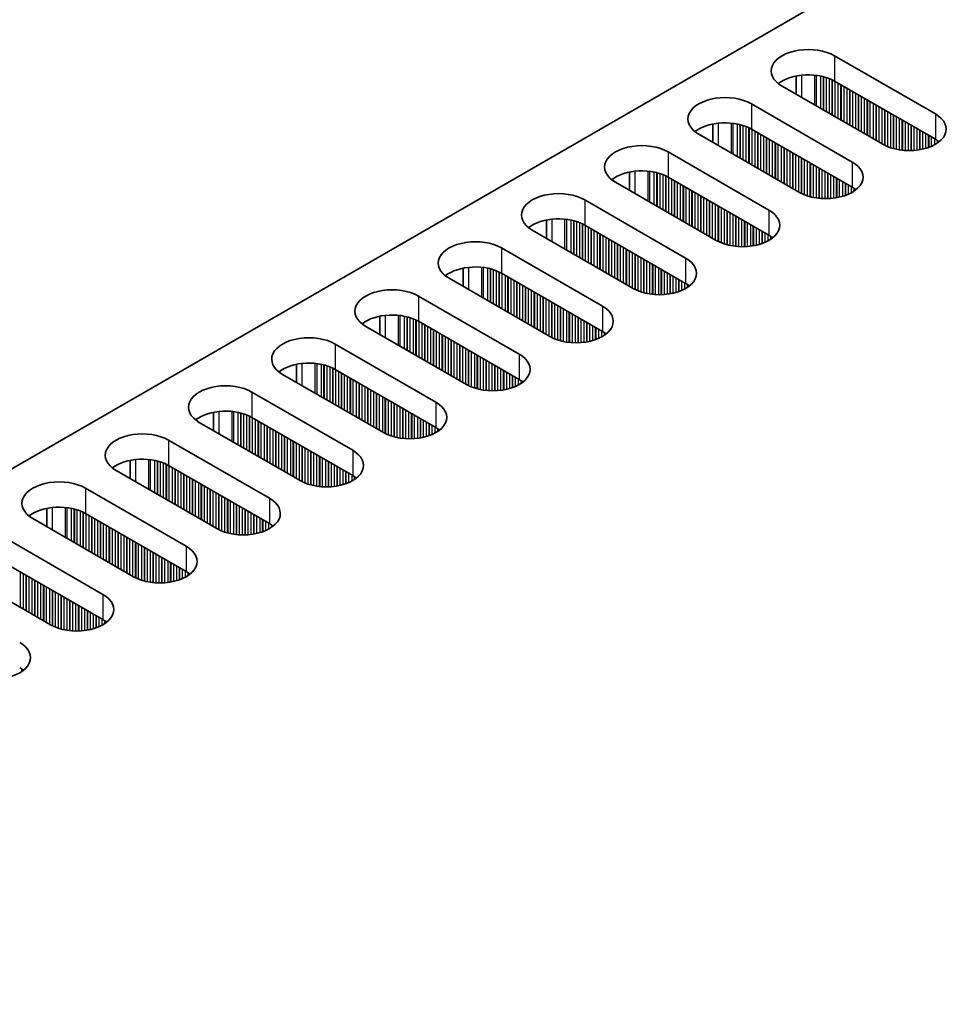
# Model space of a CAD drawing. Units: millimetres. Extents: x 0 to 8251, y 0 to 1405.
# Drawn here: x 212 to 272, y 383 to 447 of the extents above; entities that cross this region are included whole.
import ezdxf

# ---------------------------------------------------------------- set-up
doc = ezdxf.new("R2010")
doc.units = ezdxf.units.MM
doc.header["$LTSCALE"] = 4
doc.layers.add('Visible (ISO)', color=7, linetype='Continuous', lineweight=35)
doc.layers.add('Visible Narrow (ISO)', color=7, linetype='Continuous', lineweight=25)

msp = doc.modelspace()

# ---------------------------------------------------------------- linework, layer by layer
at = {"layer": 'Visible (ISO)'}
for p, q in [((379.2673, 514.7219), (151.7557, 383.368)), ((264.7867, 444.6257), (271.2921, 440.8698)), ((262.2993, 442.1426), (262.2993, 443.3212)), ((267.898, 438.9102), (261.3926, 442.6661)), ((271.2921, 439.2368), (264.7867, 442.9927)), ((259.4127, 441.523), (265.9181, 437.7671)), ((256.9253, 439.0399), (256.9253, 440.2185)), ((262.524, 435.8075), (256.0186, 439.5634)), ((265.9181, 436.1341), (259.4127, 439.89)), ((254.0387, 438.4203), (260.5441, 434.6644)), ((251.5513, 435.9372), (251.5513, 437.1159)), ((257.15, 432.7048), (250.6446, 436.4607)), ((260.5441, 433.0314), (254.0387, 436.7873)), ((248.6647, 435.3176), (255.1701, 431.5617)), ((246.1773, 432.8346), (246.1773, 434.0132)), ((255.1701, 429.9287), (248.6647, 433.6846)), ((251.776, 429.6021), (245.2706, 433.358)), ((243.2907, 432.2149), (249.7961, 428.459)), ((240.8032, 429.7319), (240.8032, 430.9105)), ((249.7961, 426.8261), (243.2907, 430.5819)), ((246.402, 426.4995), (239.8966, 430.2553)), ((237.9167, 429.1122), (244.4221, 425.3564)), ((235.4292, 426.6292), (235.4292, 427.8078)), ((244.4221, 423.7234), (237.9167, 427.4792)), ((241.0279, 423.3968), (234.5226, 427.1526)), ((232.5427, 426.0096), (239.048, 422.2537)), ((230.0552, 423.5265), (230.0552, 424.7051)), ((239.048, 420.6207), (232.5427, 424.3766)), ((235.6539, 420.2941), (229.1485, 424.05)), ((227.1687, 422.9069), (233.674, 419.151)), ((224.6812, 420.4238), (224.6812, 421.6024)), ((233.674, 417.518), (227.1687, 421.2739)), ((230.2799, 417.1914), (223.7745, 420.9473)), ((221.7946, 419.8042), (228.3, 416.0483)), ((219.3072, 417.3211), (219.3072, 418.4997)), ((224.9059, 414.0887), (218.4005, 417.8446)), ((228.3, 414.4153), (221.7946, 418.1712)), ((216.4206, 416.7015), (222.926, 412.9456)), ((213.9332, 414.2184), (213.9332, 415.397)), ((219.5319, 410.986), (213.0265, 414.7419)), ((222.926, 411.3126), (216.4206, 415.0685)), ((211.0466, 413.5988), (217.552, 409.8429)), ((214.1579, 407.8833), (207.6525, 411.6392)), ((217.552, 408.2099), (211.0466, 411.9658))]:
    msp.add_line(p, q, dxfattribs=at)
for centre, major_axis, start_param, end_param in [((263.0897, 443.6459), (-2.4, 0), 3.9269908, 7.0685835), ((263.0897, 442.0129), (-2.4, 0), 3.9269908, 5.6530481), ((257.7157, 440.5432), (-2.4, 0), 3.9269908, 7.0685835), ((269.5951, 439.89), (2.4, 0), 3.9269908, 7.0685835), ((257.7157, 438.9102), (-2.4, 0), 3.9269908, 5.6530481), ((252.3417, 437.4405), (-2.4, 0), 3.9269908, 7.0685835), ((269.5951, 438.257), (-2.4, 0), 3.7717299, 3.9269908), ((264.221, 436.7873), (2.4, 0), 3.9269908, 7.0685835), ((252.3417, 435.8075), (-2.4, 0), 3.9269908, 5.6530481), ((246.9676, 434.3378), (-2.4, 0), 3.9269908, 7.0685835), ((264.221, 435.1543), (-2.4, 0), 3.7717299, 3.9269908), ((258.847, 433.6846), (2.4, 0), 3.9269908, 7.0685835), ((246.9676, 432.7048), (-2.4, 0), 3.9269908, 5.6530481), ((241.5936, 431.2351), (-2.4, 0), 3.9269908, 7.0685835), ((258.847, 432.0516), (-2.4, 0), 3.7717299, 3.9269908), ((253.473, 430.5819), (2.4, 0), 3.9269908, 7.0685835), ((241.5936, 429.6021), (-2.4, 0), 3.9269908, 5.6530481), ((253.473, 428.9489), (-2.4, 0), 3.7717299, 3.9269908), ((236.2196, 428.1324), (-2.4, 0), 3.9269908, 7.0685835), ((248.099, 427.4792), (2.4, 0), 3.9269908, 7.0685835), ((236.2196, 426.4995), (-2.4, 0), 3.9269908, 5.6530481), ((248.099, 425.8463), (-2.4, 0), 3.7717299, 3.9269908), ((230.8456, 425.0298), (-2.4, 0), 3.9269908, 7.0685835), ((230.8456, 423.3968), (-2.4, 0), 3.9269908, 5.6530481), ((242.725, 424.3766), (2.4, 0), 3.9269908, 7.0685835), ((242.725, 422.7436), (-2.4, 0), 3.7717299, 3.9269908), ((225.4716, 421.9271), (-2.4, 0), 3.9269908, 7.0685835), ((237.351, 421.2739), (2.4, 0), 3.9269908, 7.0685835), ((225.4716, 420.2941), (-2.4, 0), 3.9269908, 5.6530481), ((237.351, 419.6409), (-2.4, 0), 3.7717299, 3.9269908), ((220.0976, 418.8244), (-2.4, 0), 3.9269908, 7.0685835), ((231.977, 418.1712), (2.4, 0), 3.9269908, 7.0685835), ((220.0976, 417.1914), (-2.4, 0), 3.9269908, 5.6530481), ((214.7236, 415.7217), (-2.4, 0), 3.9269908, 7.0685835), ((231.977, 416.5382), (-2.4, 0), 3.7717299, 3.9269908), ((226.603, 415.0685), (2.4, 0), 3.9269908, 7.0685835), ((214.7236, 414.0887), (-2.4, 0), 3.9269908, 5.6530481), ((226.603, 413.4355), (-2.4, 0), 3.7717299, 3.9269908), ((221.229, 411.9658), (2.4, 0), 3.9269908, 7.0685835), ((221.229, 410.3328), (-2.4, 0), 3.7717299, 3.9269908), ((215.8549, 408.8631), (2.4, 0), 3.9269908, 7.0685835), ((215.8549, 407.2301), (-2.4, 0), 3.7717299, 3.9269908), ((210.4809, 405.7604), (2.4, 0), 3.9269908, 7.0685835), ((210.4809, 404.1274), (-2.4, 0), 3.7717299, 3.9269908)]:
    msp.add_ellipse(centre, major_axis=major_axis, ratio=0.5773503, start_param=start_param, end_param=end_param, dxfattribs=at)
at = {"layer": 'Visible Narrow (ISO)'}
for p, q in [((264.7867, 444.6257), (264.7867, 442.9927)), ((262.6654, 441.9312), (262.6654, 443.3767)), ((263.5022, 441.4481), (263.5022, 443.3779)), ((263.6153, 441.3828), (263.6153, 443.3649)), ((263.8958, 441.2209), (263.8958, 443.318)), ((264.0655, 441.1229), (264.0655, 443.2788)), ((264.0938, 441.1066), (264.0938, 443.2714)), ((264.2635, 441.0086), (264.2635, 443.2215)), ((264.4615, 440.8943), (264.4615, 443.1499)), ((264.6312, 440.7963), (264.6312, 443.0749)), ((264.6595, 440.78), (264.6595, 443.061)), ((264.8292, 440.682), (264.8292, 442.9682)), ((265.0271, 440.5677), (265.0271, 442.8539)), ((265.1969, 440.4697), (265.1969, 442.7559)), ((265.2251, 440.4534), (265.2251, 442.7396)), ((265.3948, 440.3554), (265.3948, 442.6416)), ((265.5928, 440.2411), (265.5928, 442.5273)), ((265.7625, 440.1431), (265.7625, 442.4293)), ((265.7908, 440.1268), (265.7908, 442.413)), ((265.9605, 440.0288), (265.9605, 442.315)), ((266.1585, 439.9145), (266.1585, 442.2007)), ((266.3282, 439.8165), (266.3282, 442.1027)), ((266.3565, 439.8002), (266.3565, 442.0864)), ((266.5262, 439.7022), (266.5262, 441.9884)), ((259.4127, 441.523), (259.4127, 439.89)), ((266.7242, 439.5879), (266.7242, 441.8741)), ((266.8939, 439.4899), (266.8939, 441.7761)), ((266.9222, 439.4736), (266.9222, 441.7598)), ((267.0919, 439.3756), (267.0919, 441.6618)), ((267.2899, 439.2613), (267.2899, 441.5475)), ((267.4596, 439.1633), (267.4596, 441.4495)), ((267.4879, 439.147), (267.4879, 441.4332)), ((267.6576, 439.049), (267.6576, 441.3352)), ((267.8556, 438.9347), (267.8556, 441.2209)), ((268.0253, 438.8419), (268.0253, 441.1229)), ((268.0536, 438.828), (268.0536, 441.1066)), ((268.2233, 438.753), (268.2233, 441.0086)), ((268.4213, 438.6814), (268.4213, 440.8943)), ((268.591, 438.6315), (268.591, 440.7963)), ((268.6193, 438.6241), (268.6193, 440.78)), ((268.789, 438.5849), (268.789, 440.682)), ((271.2921, 440.8698), (271.2921, 439.2368)), ((257.2914, 438.8285), (257.2914, 440.274)), ((258.1281, 438.3455), (258.1281, 440.2752)), ((258.2413, 438.2801), (258.2413, 440.2622)), ((258.5218, 438.1182), (258.5218, 440.2153)), ((258.6915, 438.0202), (258.6915, 440.1761)), ((258.7198, 438.0039), (258.7198, 440.1687)), ((258.8895, 437.9059), (258.8895, 440.1188)), ((259.0875, 437.7916), (259.0875, 440.0472)), ((268.9869, 438.5496), (268.9869, 440.5677)), ((269.1567, 438.5277), (269.1567, 440.4697)), ((269.1849, 438.5247), (269.1849, 440.4534)), ((269.3546, 438.5113), (269.3546, 440.3554)), ((269.5526, 438.5046), (269.5526, 440.2411)), ((269.7223, 438.5063), (269.7223, 440.1431)), ((269.7506, 438.5073), (269.7506, 440.1268)), ((259.2572, 437.6936), (259.2572, 439.9722)), ((259.2854, 437.6773), (259.2854, 439.9583)), ((259.4551, 437.5793), (259.4551, 439.8655)), ((259.6531, 437.465), (259.6531, 439.7512)), ((259.8228, 437.367), (259.8228, 439.6532)), ((259.8511, 437.3507), (259.8511, 439.6369)), ((260.0208, 437.2527), (260.0208, 439.5389)), ((260.2188, 437.1384), (260.2188, 439.4246)), ((269.9203, 438.5171), (269.9203, 440.0288)), ((270.1183, 438.5377), (270.1183, 439.9145)), ((270.288, 438.5634), (270.288, 439.8165)), ((270.3163, 438.5684), (270.3163, 439.8002)), ((270.486, 438.6034), (270.486, 439.7022)), ((270.684, 438.6552), (270.684, 439.5879)), ((270.8537, 438.7102), (270.8537, 439.4899)), ((270.882, 438.7204), (270.882, 439.4736)), ((260.3885, 437.0404), (260.3885, 439.3266)), ((260.4168, 437.0241), (260.4168, 439.3103)), ((260.5865, 436.9261), (260.5865, 439.2123)), ((260.7845, 436.8118), (260.7845, 439.098)), ((260.9542, 436.7138), (260.9542, 439)), ((260.9825, 436.6975), (260.9825, 438.9837)), ((261.1522, 436.5995), (261.1522, 438.8857)), ((261.3502, 436.4852), (261.3502, 438.7714)), ((271.0517, 438.7888), (271.0517, 439.3756)), ((271.2497, 438.8863), (271.2497, 439.2613)), ((271.4194, 438.9897), (271.4194, 439.1573)), ((271.4523, 439.0124), (271.4523, 439.1346)), ((254.0387, 438.4203), (254.0387, 436.7873)), ((261.5199, 436.3872), (261.5199, 438.6734)), ((261.5482, 436.3709), (261.5482, 438.6571)), ((261.7179, 436.2729), (261.7179, 438.5591)), ((261.9159, 436.1586), (261.9159, 438.4448)), ((262.0856, 436.0606), (262.0856, 438.3468)), ((262.1139, 436.0443), (262.1139, 438.3305)), ((262.2836, 435.9463), (262.2836, 438.2325)), ((262.4816, 435.832), (262.4816, 438.1182)), ((262.6513, 435.7392), (262.6513, 438.0202)), ((262.6796, 435.7253), (262.6796, 438.0039)), ((262.8493, 435.6503), (262.8493, 437.9059)), ((263.0472, 435.5787), (263.0472, 437.7916)), ((263.217, 435.5288), (263.217, 437.6936)), ((263.2452, 435.5214), (263.2452, 437.6773)), ((263.4149, 435.4822), (263.4149, 437.5793)), ((265.9181, 437.7671), (265.9181, 436.1341)), ((251.9174, 435.7259), (251.9174, 437.1713)), ((252.7541, 435.2428), (252.7541, 437.1725)), ((252.8673, 435.1774), (252.8673, 437.1595)), ((253.1478, 435.0155), (253.1478, 437.1127)), ((253.3175, 434.9175), (253.3175, 437.0735)), ((253.3457, 434.9012), (253.3457, 437.0661)), ((253.5154, 434.8032), (253.5154, 437.0161)), ((253.7134, 434.6889), (253.7134, 436.9445)), ((253.8831, 434.5909), (253.8831, 436.8696)), ((263.6129, 435.4469), (263.6129, 437.465)), ((263.7826, 435.425), (263.7826, 437.367)), ((263.8109, 435.422), (263.8109, 437.3507)), ((263.9806, 435.4086), (263.9806, 437.2527)), ((264.1786, 435.4019), (264.1786, 437.1384)), ((264.3483, 435.4036), (264.3483, 437.0404)), ((264.3766, 435.4046), (264.3766, 437.0241)), ((264.5463, 435.4145), (264.5463, 436.9261)), ((253.9114, 434.5746), (253.9114, 436.8557)), ((254.0811, 434.4766), (254.0811, 436.7628)), ((254.2791, 434.3623), (254.2791, 436.6485)), ((254.4488, 434.2643), (254.4488, 436.5505)), ((254.4771, 434.248), (254.4771, 436.5342)), ((254.6468, 434.15), (254.6468, 436.4362)), ((254.8448, 434.0357), (254.8448, 436.3219)), ((264.7443, 435.435), (264.7443, 436.8118)), ((264.914, 435.4607), (264.914, 436.7138)), ((264.9423, 435.4657), (264.9423, 436.6975)), ((265.112, 435.5007), (265.112, 436.5995)), ((265.31, 435.5525), (265.31, 436.4852)), ((265.4797, 435.6075), (265.4797, 436.3872)), ((265.508, 435.6177), (265.508, 436.3709)), ((265.6777, 435.6861), (265.6777, 436.2729)), ((255.0145, 433.9377), (255.0145, 436.2239)), ((255.0428, 433.9214), (255.0428, 436.2076)), ((255.2125, 433.8234), (255.2125, 436.1096)), ((255.4105, 433.7091), (255.4105, 435.9953)), ((255.5802, 433.6111), (255.5802, 435.8973)), ((255.6085, 433.5948), (255.6085, 435.881)), ((255.7782, 433.4968), (255.7782, 435.783)), ((255.9762, 433.3825), (255.9762, 435.6687)), ((265.8757, 435.7836), (265.8757, 436.1586)), ((266.0454, 435.887), (266.0454, 436.0546)), ((266.0783, 435.9097), (266.0783, 436.0319)), ((248.6647, 435.3176), (248.6647, 433.6846)), ((256.1459, 433.2845), (256.1459, 435.5707)), ((256.1742, 433.2682), (256.1742, 435.5544)), ((256.3439, 433.1702), (256.3439, 435.4564)), ((256.5419, 433.0559), (256.5419, 435.3421)), ((256.7116, 432.9579), (256.7116, 435.2441)), ((256.7399, 432.9416), (256.7399, 435.2278)), ((256.9096, 432.8436), (256.9096, 435.1298)), ((257.1076, 432.7293), (257.1076, 435.0155)), ((257.2773, 432.6365), (257.2773, 434.9175)), ((257.3055, 432.6226), (257.3055, 434.9012)), ((257.4752, 432.5476), (257.4752, 434.8032)), ((257.6732, 432.476), (257.6732, 434.6889)), ((257.8429, 432.4261), (257.8429, 434.5909)), ((257.8712, 432.4187), (257.8712, 434.5746)), ((258.0409, 432.3795), (258.0409, 434.4766)), ((258.2389, 432.3442), (258.2389, 434.3623)), ((260.5441, 434.6644), (260.5441, 433.0314)), ((246.5434, 432.6232), (246.5434, 434.0686)), ((247.3801, 432.1401), (247.3801, 434.0698)), ((247.4933, 432.0748), (247.4933, 434.0568)), ((247.7737, 431.9128), (247.7737, 434.01)), ((247.9434, 431.8148), (247.9434, 433.9708)), ((247.9717, 431.7985), (247.9717, 433.9634)), ((248.1414, 431.7005), (248.1414, 433.9134)), ((248.3394, 431.5862), (248.3394, 433.8418)), ((248.5091, 431.4882), (248.5091, 433.7669)), ((248.5374, 431.4719), (248.5374, 433.753)), ((258.4086, 432.3223), (258.4086, 434.2643)), ((258.4369, 432.3194), (258.4369, 434.248)), ((258.6066, 432.306), (258.6066, 434.15)), ((258.8046, 432.2992), (258.8046, 434.0357)), ((258.9743, 432.3009), (258.9743, 433.9377)), ((259.0026, 432.3019), (259.0026, 433.9214)), ((259.1723, 432.3118), (259.1723, 433.8234)), ((259.3703, 432.3323), (259.3703, 433.7091)), ((248.7071, 431.3739), (248.7071, 433.6601)), ((248.9051, 431.2596), (248.9051, 433.5458)), ((249.0748, 431.1616), (249.0748, 433.4478)), ((249.1031, 431.1453), (249.1031, 433.4315)), ((249.2728, 431.0473), (249.2728, 433.3335)), ((249.4708, 430.933), (249.4708, 433.2192)), ((249.6405, 430.835), (249.6405, 433.1212)), ((249.6688, 430.8187), (249.6688, 433.1049)), ((259.54, 432.358), (259.54, 433.6111)), ((259.5683, 432.363), (259.5683, 433.5948)), ((259.738, 432.398), (259.738, 433.4968)), ((259.936, 432.4498), (259.936, 433.3825)), ((260.1057, 432.5048), (260.1057, 433.2845)), ((260.134, 432.515), (260.134, 433.2682)), ((260.3037, 432.5834), (260.3037, 433.1702)), ((260.5017, 432.6809), (260.5017, 433.0559)), ((249.8385, 430.7207), (249.8385, 433.0069)), ((250.0365, 430.6064), (250.0365, 432.8926)), ((250.2062, 430.5084), (250.2062, 432.7946)), ((250.2345, 430.4921), (250.2345, 432.7783)), ((250.4042, 430.3941), (250.4042, 432.6803)), ((250.6022, 430.2798), (250.6022, 432.566)), ((250.7719, 430.1819), (250.7719, 432.468)), ((250.8002, 430.1655), (250.8002, 432.4517)), ((260.6714, 432.7843), (260.6714, 432.952)), ((260.7043, 432.807), (260.7043, 432.9292)), ((243.2907, 432.2149), (243.2907, 430.5819)), ((250.9699, 430.0675), (250.9699, 432.3537)), ((251.1679, 429.9532), (251.1679, 432.2394)), ((251.3376, 429.8553), (251.3376, 432.1414)), ((251.3658, 429.8389), (251.3658, 432.1251)), ((251.5356, 429.7409), (251.5356, 432.0271)), ((251.7335, 429.6266), (251.7335, 431.9128)), ((251.9032, 429.5338), (251.9032, 431.8148)), ((251.9315, 429.5199), (251.9315, 431.7985)), ((252.1012, 429.445), (252.1012, 431.7005)), ((252.2992, 429.3733), (252.2992, 431.5862)), ((252.4689, 429.3234), (252.4689, 431.4882)), ((252.4972, 429.316), (252.4972, 431.4719)), ((252.6669, 429.2768), (252.6669, 431.3739)), ((252.8649, 429.2415), (252.8649, 431.2596)), ((253.0346, 429.2196), (253.0346, 431.1616)), ((253.0629, 429.2167), (253.0629, 431.1453)), ((255.1701, 431.5617), (255.1701, 429.9287)), ((241.1694, 429.5205), (241.1694, 430.966)), ((242.0061, 429.0374), (242.0061, 430.9672)), ((242.1192, 428.9721), (242.1192, 430.9541)), ((242.3997, 428.8101), (242.3997, 430.9073)), ((242.5694, 428.7122), (242.5694, 430.8681)), ((242.5977, 428.6958), (242.5977, 430.8607)), ((242.7674, 428.5978), (242.7674, 430.8107)), ((242.9654, 428.4835), (242.9654, 430.7391)), ((243.1351, 428.3856), (243.1351, 430.6642)), ((243.1634, 428.3692), (243.1634, 430.6503)), ((243.3331, 428.2712), (243.3331, 430.5574)), ((253.2326, 429.2033), (253.2326, 431.0473)), ((253.4306, 429.1965), (253.4306, 430.933)), ((253.6003, 429.1982), (253.6003, 430.835)), ((253.6286, 429.1992), (253.6286, 430.8187)), ((253.7983, 429.2091), (253.7983, 430.7207)), ((253.9963, 429.2296), (253.9963, 430.6064)), ((254.166, 429.2553), (254.166, 430.5084)), ((243.5311, 428.1569), (243.5311, 430.4431)), ((243.7008, 428.059), (243.7008, 430.3452)), ((243.7291, 428.0426), (243.7291, 430.3288)), ((243.8988, 427.9447), (243.8988, 430.2308)), ((244.0968, 427.8303), (244.0968, 430.1165)), ((244.2665, 427.7324), (244.2665, 430.0186)), ((244.2948, 427.716), (244.2948, 430.0022)), ((244.4645, 427.6181), (244.4645, 429.9042)), ((254.1943, 429.2603), (254.1943, 430.4921)), ((254.364, 429.2953), (254.364, 430.3941)), ((254.562, 429.3471), (254.562, 430.2798)), ((254.7317, 429.4021), (254.7317, 430.1819)), ((254.76, 429.4123), (254.76, 430.1655)), ((254.9297, 429.4807), (254.9297, 430.0675)), ((255.1277, 429.5782), (255.1277, 429.9532)), ((244.6625, 427.5037), (244.6625, 429.7899)), ((244.8322, 427.4058), (244.8322, 429.692)), ((244.8605, 427.3894), (244.8605, 429.6756)), ((245.0302, 427.2915), (245.0302, 429.5776)), ((245.2282, 427.1771), (245.2282, 429.4633)), ((245.3979, 427.0792), (245.3979, 429.3654)), ((245.4261, 427.0628), (245.4261, 429.349)), ((245.5959, 426.9649), (245.5959, 429.251)), ((255.2974, 429.6816), (255.2974, 429.8493)), ((255.3303, 429.7043), (255.3303, 429.8265)), ((237.9167, 429.1122), (237.9167, 427.4792)), ((245.7938, 426.8505), (245.7938, 429.1367)), ((245.9635, 426.7526), (245.9635, 429.0388)), ((245.9918, 426.7362), (245.9918, 429.0224)), ((246.1615, 426.6383), (246.1615, 428.9244)), ((246.3595, 426.5239), (246.3595, 428.8101)), ((246.5292, 426.4311), (246.5292, 428.7122)), ((246.5575, 426.4172), (246.5575, 428.6958)), ((246.7272, 426.3423), (246.7272, 428.5978)), ((246.9252, 426.2706), (246.9252, 428.4835)), ((247.0949, 426.2207), (247.0949, 428.3856)), ((247.1232, 426.2133), (247.1232, 428.3692)), ((247.2929, 426.1741), (247.2929, 428.2712)), ((247.4909, 426.1388), (247.4909, 428.1569)), ((247.6606, 426.1169), (247.6606, 428.059)), ((247.6889, 426.114), (247.6889, 428.0426)), ((249.7961, 428.459), (249.7961, 426.8261)), ((235.7954, 426.4178), (235.7954, 427.8633)), ((236.6321, 425.9347), (236.6321, 427.8645)), ((236.7452, 425.8694), (236.7452, 427.8515)), ((237.0257, 425.7074), (237.0257, 427.8046)), ((237.1954, 425.6095), (237.1954, 427.7654)), ((237.2237, 425.5931), (237.2237, 427.758)), ((237.3934, 425.4952), (237.3934, 427.7081)), ((237.5914, 425.3809), (237.5914, 427.6364)), ((237.7611, 425.2829), (237.7611, 427.5615)), ((237.7894, 425.2665), (237.7894, 427.5476)), ((237.9591, 425.1686), (237.9591, 427.4548)), ((238.1571, 425.0543), (238.1571, 427.3404)), ((247.8586, 426.1006), (247.8586, 427.9447)), ((248.0566, 426.0938), (248.0566, 427.8303)), ((248.2263, 426.0956), (248.2263, 427.7324)), ((248.2546, 426.0965), (248.2546, 427.716)), ((248.4243, 426.1064), (248.4243, 427.6181)), ((248.6223, 426.1269), (248.6223, 427.5037)), ((248.792, 426.1526), (248.792, 427.4058)), ((248.8203, 426.1577), (248.8203, 427.3894)), ((238.3268, 424.9563), (238.3268, 427.2425)), ((238.3551, 424.9399), (238.3551, 427.2261)), ((238.5248, 424.842), (238.5248, 427.1282)), ((238.7228, 424.7277), (238.7228, 427.0138)), ((238.8925, 424.6297), (238.8925, 426.9159)), ((238.9208, 424.6133), (238.9208, 426.8995)), ((239.0905, 424.5154), (239.0905, 426.8016)), ((248.99, 426.1926), (248.99, 427.2915)), ((249.188, 426.2444), (249.188, 427.1771)), ((249.3577, 426.2994), (249.3577, 427.0792)), ((249.3859, 426.3097), (249.3859, 427.0628)), ((249.5557, 426.378), (249.5557, 426.9649)), ((249.7536, 426.4756), (249.7536, 426.8505)), ((249.9233, 426.5789), (249.9233, 426.7466)), ((249.9563, 426.6017), (249.9563, 426.7238)), ((239.2885, 424.4011), (239.2885, 426.6872)), ((239.4582, 424.3031), (239.4582, 426.5893)), ((239.4865, 424.2867), (239.4865, 426.5729)), ((239.6562, 424.1888), (239.6562, 426.475)), ((239.8541, 424.0745), (239.8541, 426.3606)), ((240.0239, 423.9765), (240.0239, 426.2627)), ((240.0521, 423.9601), (240.0521, 426.2463)), ((240.2218, 423.8622), (240.2218, 426.1484)), ((232.5427, 426.0096), (232.5427, 424.3766)), ((240.4198, 423.7479), (240.4198, 426.034)), ((240.5895, 423.6499), (240.5895, 425.9361)), ((240.6178, 423.6335), (240.6178, 425.9197)), ((240.7875, 423.5356), (240.7875, 425.8218)), ((240.9855, 423.4213), (240.9855, 425.7074)), ((241.1552, 423.3284), (241.1552, 425.6095)), ((241.1835, 423.3145), (241.1835, 425.5931)), ((241.3532, 423.2396), (241.3532, 425.4952)), ((241.5512, 423.168), (241.5512, 425.3809)), ((241.7209, 423.118), (241.7209, 425.2829)), ((241.7492, 423.1106), (241.7492, 425.2665)), ((241.9189, 423.0714), (241.9189, 425.1686)), ((242.1169, 423.0361), (242.1169, 425.0543)), ((242.2866, 423.0142), (242.2866, 424.9563)), ((242.3149, 423.0113), (242.3149, 424.9399)), ((242.4846, 422.9979), (242.4846, 424.842)), ((244.4221, 425.3564), (244.4221, 423.7234)), ((230.4213, 423.3151), (230.4213, 424.7606)), ((231.2581, 422.832), (231.2581, 424.7618)), ((231.3712, 422.7667), (231.3712, 424.7488)), ((231.6517, 422.6048), (231.6517, 424.7019)), ((231.8214, 422.5068), (231.8214, 424.6627)), ((231.8497, 422.4905), (231.8497, 424.6553)), ((232.0194, 422.3925), (232.0194, 424.6054)), ((232.2174, 422.2782), (232.2174, 424.5337)), ((232.3871, 422.1802), (232.3871, 424.4588)), ((232.4154, 422.1639), (232.4154, 424.4449)), ((232.5851, 422.0659), (232.5851, 424.3521)), ((232.7831, 421.9516), (232.7831, 424.2378)), ((242.6826, 422.9911), (242.6826, 424.7277)), ((242.8523, 422.9929), (242.8523, 424.6297)), ((242.8806, 422.9938), (242.8806, 424.6133)), ((243.0503, 423.0037), (243.0503, 424.5154)), ((243.2483, 423.0243), (243.2483, 424.4011)), ((243.418, 423.0499), (243.418, 424.3031)), ((243.4462, 423.055), (243.4462, 424.2867)), ((243.616, 423.0899), (243.616, 424.1888)), ((232.9528, 421.8536), (232.9528, 424.1398)), ((232.9811, 421.8373), (232.9811, 424.1234)), ((233.1508, 421.7393), (233.1508, 424.0255)), ((233.3488, 421.625), (233.3488, 423.9112)), ((233.5185, 421.527), (233.5185, 423.8132)), ((233.5468, 421.5107), (233.5468, 423.7968)), ((233.7165, 421.4127), (233.7165, 423.6989)), ((233.9144, 421.2984), (233.9144, 423.5846)), ((243.8139, 423.1418), (243.8139, 424.0745)), ((243.9836, 423.1968), (243.9836, 423.9765)), ((244.0119, 423.207), (244.0119, 423.9601)), ((244.1816, 423.2753), (244.1816, 423.8622)), ((244.3796, 423.3729), (244.3796, 423.7479)), ((244.5493, 423.4762), (244.5493, 423.6439)), ((244.5823, 423.499), (244.5823, 423.6212)), ((227.1687, 422.9069), (227.1687, 421.2739)), ((234.0842, 421.2004), (234.0842, 423.4866)), ((234.1124, 421.1841), (234.1124, 423.4702)), ((234.2821, 421.0861), (234.2821, 423.3723)), ((234.4801, 420.9718), (234.4801, 423.258)), ((234.6498, 420.8738), (234.6498, 423.16)), ((234.6781, 420.8575), (234.6781, 423.1437)), ((234.8478, 420.7595), (234.8478, 423.0457)), ((235.0458, 420.6452), (235.0458, 422.9314)), ((235.2155, 420.5472), (235.2155, 422.8334)), ((235.2438, 420.5309), (235.2438, 422.8171)), ((235.4135, 420.4329), (235.4135, 422.7191)), ((235.6115, 420.3186), (235.6115, 422.6048)), ((235.7812, 420.2257), (235.7812, 422.5068)), ((235.8095, 420.2118), (235.8095, 422.4905)), ((235.9792, 420.1369), (235.9792, 422.3925)), ((236.1772, 420.0653), (236.1772, 422.2782)), ((239.048, 422.2537), (239.048, 420.6207)), ((225.0473, 420.2124), (225.0473, 421.6579)), ((225.8841, 419.7293), (225.8841, 421.6591)), ((225.9972, 419.664), (225.9972, 421.6461)), ((236.3469, 420.0153), (236.3469, 422.1802)), ((236.3752, 420.0079), (236.3752, 422.1639)), ((236.5449, 419.9687), (236.5449, 422.0659)), ((236.7429, 419.9335), (236.7429, 421.9516)), ((236.9126, 419.9115), (236.9126, 421.8536)), ((236.9409, 419.9086), (236.9409, 421.8373)), ((237.1106, 419.8952), (237.1106, 421.7393)), ((237.3086, 419.8884), (237.3086, 421.625)), ((226.2777, 419.5021), (226.2777, 421.5992)), ((226.4474, 419.4041), (226.4474, 421.56)), ((226.4757, 419.3878), (226.4757, 421.5526)), ((226.6454, 419.2898), (226.6454, 421.5027)), ((226.8434, 419.1755), (226.8434, 421.4311)), ((227.0131, 419.0775), (227.0131, 421.3561)), ((227.0414, 419.0612), (227.0414, 421.3422)), ((227.2111, 418.9632), (227.2111, 421.2494)), ((227.4091, 418.8489), (227.4091, 421.1351)), ((227.5788, 418.7509), (227.5788, 421.0371)), ((227.6071, 418.7346), (227.6071, 421.0208)), ((237.4783, 419.8902), (237.4783, 421.527)), ((237.5066, 419.8911), (237.5066, 421.5107)), ((237.6763, 419.901), (237.6763, 421.4127)), ((237.8742, 419.9216), (237.8742, 421.2984)), ((238.044, 419.9472), (238.044, 421.2004)), ((238.0722, 419.9523), (238.0722, 421.1841)), ((238.2419, 419.9872), (238.2419, 421.0861)), ((238.4399, 420.0391), (238.4399, 420.9718)), ((227.7768, 418.6366), (227.7768, 420.9228)), ((227.9748, 418.5223), (227.9748, 420.8085)), ((228.1445, 418.4243), (228.1445, 420.7105)), ((228.1727, 418.408), (228.1727, 420.6942)), ((228.3424, 418.31), (228.3424, 420.5962)), ((228.5404, 418.1957), (228.5404, 420.4819)), ((228.7101, 418.0977), (228.7101, 420.3839)), ((228.7384, 418.0814), (228.7384, 420.3676)), ((238.6096, 420.0941), (238.6096, 420.8738)), ((238.6379, 420.1043), (238.6379, 420.8575)), ((238.8076, 420.1726), (238.8076, 420.7595)), ((239.0056, 420.2702), (239.0056, 420.6452)), ((239.1753, 420.3735), (239.1753, 420.5412)), ((239.2083, 420.3963), (239.2083, 420.5185)), ((221.7946, 419.8042), (221.7946, 418.1712)), ((228.9081, 417.9834), (228.9081, 420.2696)), ((229.1061, 417.8691), (229.1061, 420.1553)), ((229.2758, 417.7711), (229.2758, 420.0573)), ((229.3041, 417.7548), (229.3041, 420.041)), ((229.4738, 417.6568), (229.4738, 419.943)), ((229.6718, 417.5425), (229.6718, 419.8287)), ((229.8415, 417.4445), (229.8415, 419.7307)), ((229.8698, 417.4282), (229.8698, 419.7144)), ((230.0395, 417.3302), (230.0395, 419.6164)), ((230.2375, 417.2159), (230.2375, 419.5021)), ((230.4072, 417.123), (230.4072, 419.4041)), ((230.4355, 417.1091), (230.4355, 419.3878)), ((230.6052, 417.0342), (230.6052, 419.2898)), ((230.8032, 416.9626), (230.8032, 419.1755)), ((230.9729, 416.9126), (230.9729, 419.0775)), ((231.0012, 416.9052), (231.0012, 419.0612)), ((233.674, 419.151), (233.674, 417.518)), ((219.6733, 417.1097), (219.6733, 418.5552)), ((220.5101, 416.6266), (220.5101, 418.5564)), ((220.6232, 416.5613), (220.6232, 418.5434)), ((220.9037, 416.3994), (220.9037, 418.4965)), ((221.0734, 416.3014), (221.0734, 418.4573)), ((221.1017, 416.2851), (221.1017, 418.4499)), ((231.1709, 416.866), (231.1709, 418.9632)), ((231.3689, 416.8308), (231.3689, 418.8489)), ((231.5386, 416.8089), (231.5386, 418.7509)), ((231.5669, 416.8059), (231.5669, 418.7346)), ((231.7366, 416.7925), (231.7366, 418.6366)), ((231.9346, 416.7858), (231.9346, 418.5223)), ((232.1043, 416.7875), (232.1043, 418.4243)), ((221.2714, 416.1871), (221.2714, 418.4)), ((221.4694, 416.0728), (221.4694, 418.3284)), ((221.6391, 415.9748), (221.6391, 418.2534)), ((221.6674, 415.9585), (221.6674, 418.2395)), ((221.8371, 415.8605), (221.8371, 418.1467)), ((222.0351, 415.7462), (222.0351, 418.0324)), ((222.2048, 415.6482), (222.2048, 417.9344)), ((222.233, 415.6319), (222.233, 417.9181)), ((222.4028, 415.5339), (222.4028, 417.8201)), ((232.1325, 416.7885), (232.1325, 418.408)), ((232.3022, 416.7983), (232.3022, 418.31)), ((232.5002, 416.8189), (232.5002, 418.1957)), ((232.6699, 416.8446), (232.6699, 418.0977)), ((232.6982, 416.8496), (232.6982, 418.0814)), ((232.8679, 416.8846), (232.8679, 417.9834)), ((233.0659, 416.9364), (233.0659, 417.8691)), ((222.6007, 415.4196), (222.6007, 417.7058)), ((222.7704, 415.3216), (222.7704, 417.6078)), ((222.7987, 415.3053), (222.7987, 417.5915)), ((222.9684, 415.2073), (222.9684, 417.4935)), ((223.1664, 415.093), (223.1664, 417.3792)), ((223.3361, 414.995), (223.3361, 417.2812)), ((223.3644, 414.9787), (223.3644, 417.2649)), ((223.5341, 414.8807), (223.5341, 417.1669)), ((233.2356, 416.9914), (233.2356, 417.7711)), ((233.2639, 417.0016), (233.2639, 417.7548)), ((233.4336, 417.0699), (233.4336, 417.6568)), ((233.6316, 417.1675), (233.6316, 417.5425)), ((233.8013, 417.2709), (233.8013, 417.4385)), ((233.8343, 417.2936), (233.8343, 417.4158)), ((216.4206, 416.7015), (216.4206, 415.0685)), ((223.7321, 414.7664), (223.7321, 417.0526)), ((223.9018, 414.6684), (223.9018, 416.9546)), ((223.9301, 414.6521), (223.9301, 416.9383)), ((224.0998, 414.5541), (224.0998, 416.8403)), ((224.2978, 414.4398), (224.2978, 416.726)), ((224.4675, 414.3418), (224.4675, 416.628)), ((224.4958, 414.3255), (224.4958, 416.6117)), ((224.6655, 414.2275), (224.6655, 416.5137)), ((224.8635, 414.1132), (224.8635, 416.3994)), ((225.0332, 414.0204), (225.0332, 416.3014)), ((225.0615, 414.0065), (225.0615, 416.2851)), ((225.2312, 413.9315), (225.2312, 416.1871)), ((225.4292, 413.8599), (225.4292, 416.0728)), ((225.5989, 413.81), (225.5989, 415.9748)), ((225.6272, 413.8026), (225.6272, 415.9585)), ((228.3, 416.0483), (228.3, 414.4153)), ((214.2993, 414.0071), (214.2993, 415.4525)), ((215.1361, 413.524), (215.1361, 415.4537)), ((215.2492, 413.4586), (215.2492, 415.4407)), ((215.5297, 413.2967), (215.5297, 415.3938)), ((215.6994, 413.1987), (215.6994, 415.3546)), ((215.7277, 413.1824), (215.7277, 415.3472)), ((215.8974, 413.0844), (215.8974, 415.2973)), ((225.7969, 413.7634), (225.7969, 415.8605)), ((225.9949, 413.7281), (225.9949, 415.7462)), ((226.1646, 413.7062), (226.1646, 415.6482)), ((226.1928, 413.7032), (226.1928, 415.6319)), ((226.3625, 413.6898), (226.3625, 415.5339)), ((226.5605, 413.6831), (226.5605, 415.4196)), ((226.7302, 413.6848), (226.7302, 415.3216)), ((226.7585, 413.6858), (226.7585, 415.3053)), ((216.0954, 412.9701), (216.0954, 415.2257)), ((216.2651, 412.8721), (216.2651, 415.1507)), ((216.2933, 412.8558), (216.2933, 415.1368)), ((216.4631, 412.7578), (216.4631, 415.044)), ((216.661, 412.6435), (216.661, 414.9297)), ((216.8307, 412.5455), (216.8307, 414.8317)), ((216.859, 412.5292), (216.859, 414.8154)), ((217.0287, 412.4312), (217.0287, 414.7174)), ((226.9282, 413.6956), (226.9282, 415.2073)), ((227.1262, 413.7162), (227.1262, 415.093)), ((227.2959, 413.7419), (227.2959, 414.995)), ((227.3242, 413.7469), (227.3242, 414.9787)), ((227.4939, 413.7819), (227.4939, 414.8807)), ((227.6919, 413.8337), (227.6919, 414.7664)), ((227.8616, 413.8887), (227.8616, 414.6684)), ((227.8899, 413.8989), (227.8899, 414.6521)), ((217.2267, 412.3169), (217.2267, 414.6031)), ((217.3964, 412.2189), (217.3964, 414.5051)), ((217.4247, 412.2026), (217.4247, 414.4888)), ((217.5944, 412.1046), (217.5944, 414.3908)), ((217.7924, 411.9903), (217.7924, 414.2765)), ((217.9621, 411.8923), (217.9621, 414.1785)), ((217.9904, 411.876), (217.9904, 414.1622)), ((218.1601, 411.778), (218.1601, 414.0642)), ((228.0596, 413.9673), (228.0596, 414.5541)), ((228.2576, 414.0648), (228.2576, 414.4398)), ((228.4273, 414.1682), (228.4273, 414.3358)), ((228.4602, 414.1909), (228.4602, 414.3131)), ((218.3581, 411.6637), (218.3581, 413.9499)), ((218.5278, 411.5657), (218.5278, 413.8519)), ((218.5561, 411.5494), (218.5561, 413.8356)), ((218.7258, 411.4514), (218.7258, 413.7376)), ((218.9238, 411.3371), (218.9238, 413.6233)), ((219.0935, 411.2391), (219.0935, 413.5253)), ((219.1218, 411.2228), (219.1218, 413.509)), ((219.2915, 411.1248), (219.2915, 413.411)), ((219.4895, 411.0105), (219.4895, 413.2967)), ((219.6592, 410.9177), (219.6592, 413.1987)), ((219.6875, 410.9038), (219.6875, 413.1824)), ((219.8572, 410.8288), (219.8572, 413.0844)), ((220.0552, 410.7572), (220.0552, 412.9701)), ((220.2249, 410.7073), (220.2249, 412.8721)), ((220.2531, 410.6999), (220.2531, 412.8558)), ((220.4229, 410.6607), (220.4229, 412.7578)), ((222.926, 412.9456), (222.926, 411.3126)), ((220.6208, 410.6254), (220.6208, 412.6435)), ((220.7905, 410.6035), (220.7905, 412.5455)), ((220.8188, 410.6006), (220.8188, 412.5292)), ((220.9885, 410.5871), (220.9885, 412.4312)), ((221.1865, 410.5804), (221.1865, 412.3169)), ((221.3562, 410.5821), (221.3562, 412.2189)), ((221.3845, 410.5831), (221.3845, 412.2026)), ((221.5542, 410.593), (221.5542, 412.1046)), ((221.7522, 410.6135), (221.7522, 411.9903)), ((221.9219, 410.6392), (221.9219, 411.8923)), ((221.9502, 410.6442), (221.9502, 411.876)), ((222.1199, 410.6792), (222.1199, 411.778)), ((222.3179, 410.731), (222.3179, 411.6637)), ((222.4876, 410.786), (222.4876, 411.5657)), ((222.5159, 410.7962), (222.5159, 411.5494)), ((222.6856, 410.8646), (222.6856, 411.4514)), ((212.2204, 409.0019), (212.2204, 411.2881)), ((212.4184, 408.8876), (212.4184, 411.1738)), ((212.5881, 408.7896), (212.5881, 411.0758)), ((212.6164, 408.7733), (212.6164, 411.0595)), ((212.7861, 408.6753), (212.7861, 410.9615)), ((212.9841, 408.561), (212.9841, 410.8472)), ((222.8836, 410.9621), (222.8836, 411.3371)), ((223.0533, 411.0655), (223.0533, 411.2332)), ((223.0862, 411.0882), (223.0862, 411.2104)), ((213.1538, 408.463), (213.1538, 410.7492)), ((213.1821, 408.4467), (213.1821, 410.7329)), ((213.3518, 408.3487), (213.3518, 410.6349)), ((213.5498, 408.2344), (213.5498, 410.5206)), ((213.7195, 408.1364), (213.7195, 410.4226)), ((213.7478, 408.1201), (213.7478, 410.4063)), ((213.9175, 408.0221), (213.9175, 410.3083)), ((214.1155, 407.9078), (214.1155, 410.194)), ((214.2852, 407.815), (214.2852, 410.096)), ((214.3134, 407.8011), (214.3134, 410.0797)), ((214.4832, 407.7261), (214.4832, 409.9817)), ((214.6811, 407.6545), (214.6811, 409.8674)), ((214.8509, 407.6046), (214.8509, 409.7694)), ((214.8791, 407.5972), (214.8791, 409.7531)), ((215.0488, 407.558), (215.0488, 409.6551)), ((215.2468, 407.5227), (215.2468, 409.5408)), ((217.552, 409.8429), (217.552, 408.2099)), ((215.4165, 407.5008), (215.4165, 409.4428)), ((215.4448, 407.4979), (215.4448, 409.4265)), ((215.6145, 407.4845), (215.6145, 409.3285)), ((215.8125, 407.4777), (215.8125, 409.2142)), ((215.9822, 407.4794), (215.9822, 409.1162)), ((216.0105, 407.4804), (216.0105, 409.0999)), ((216.1802, 407.4903), (216.1802, 409.0019)), ((216.3782, 407.5108), (216.3782, 408.8876)), ((216.5479, 407.5365), (216.5479, 408.7896)), ((216.5762, 407.5415), (216.5762, 408.7733)), ((216.7459, 407.5765), (216.7459, 408.6753)), ((216.9439, 407.6283), (216.9439, 408.561)), ((217.1136, 407.6833), (217.1136, 408.463)), ((217.1419, 407.6935), (217.1419, 408.4467)), ((217.3116, 407.7619), (217.3116, 408.3487)), ((217.5096, 407.8594), (217.5096, 408.2344)), ((217.6793, 407.9628), (217.6793, 408.1305)), ((217.7122, 407.9855), (217.7122, 408.1077)), ((212.3053, 404.8601), (212.3053, 405.0278)), ((212.3382, 404.8828), (212.3382, 405.005))]:
    msp.add_line(p, q, dxfattribs=at)

doc.saveas('drawing.dxf')
